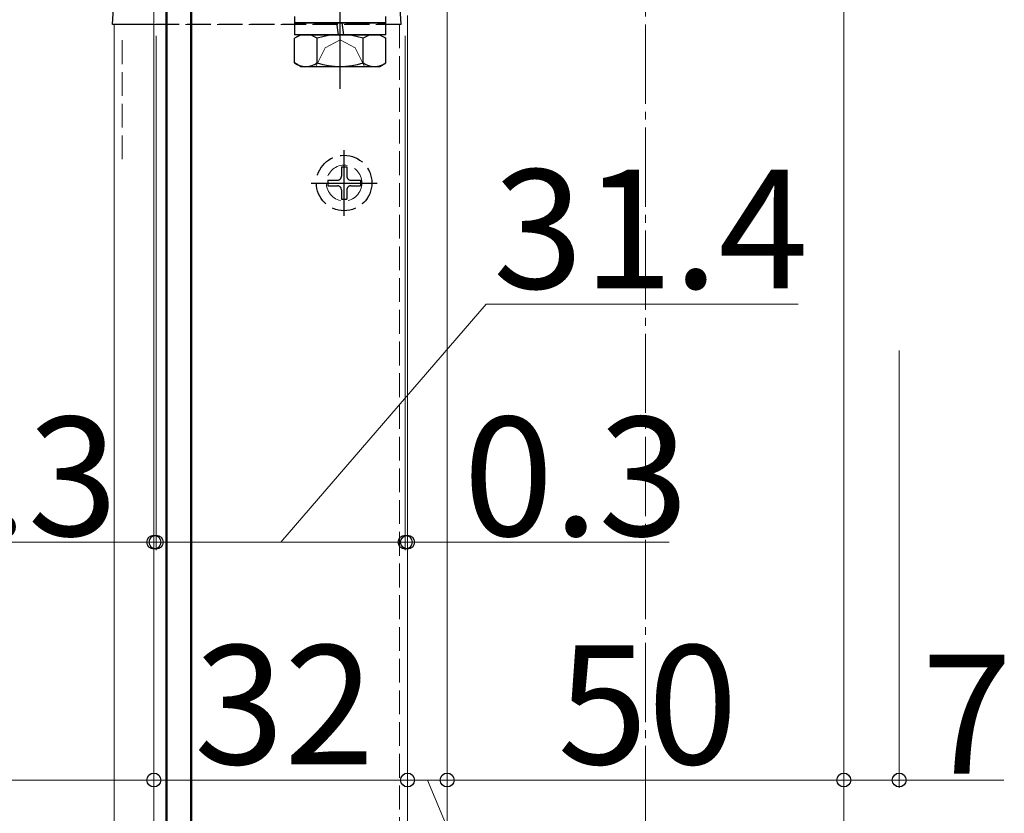
# Model space of a CAD drawing. Extents: x 0 to 1750, y 0 to 2615.
# Drawn here: x 210 to 334, y 2125 to 2225 of the extents above; entities that cross this region are included whole.
import ezdxf

# ---------------------------------------------------------------- set-up
doc = ezdxf.new("R2010")
doc.units = 0
doc.linetypes.add('YCENTER_1', pattern=[13, 10, -1, 1, -1])
doc.linetypes.add('YHIDDEN_1', pattern=[4, 3, -1])
for name, color, linetype, lineweight in [('YKK_12', 2, 'CONTINUOUS', 13), ('YKK_13', 4, 'CONTINUOUS', 30), ('YKK_D', 6, 'CONTINUOUS', 13), ('YSS_K', 3, 'CONTINUOUS', 13)]:
    doc.layers.add(name, color=color, linetype=linetype, lineweight=lineweight)
doc.styles.add('text-b', font='txt')

msp = doc.modelspace()

# ---------------------------------------------------------------- linework, layer by layer
at = {"layer": 'YKK_12'}
for p, q in [((314, 1842), (314, 2263)), ((227, 2249.5), (227, 1854.5)), ((228.5, 2235.2), (228.5, 1869.3)), ((231.8, 2235.5), (231.8, 1868.5)), ((264, 2228), (264, 1876)), ((259, 2225.13), (259, 1876)), ((222, 1880), (222, 2224)), ((227, 2224), (222, 2224))]:
    msp.add_line(p, q, dxfattribs=at)
at = {"layer": 'YKK_12', "linetype": 'YHIDDEN_1'}
for p, q in [((227, 2224), (258, 2224)), ((258, 2224), (258, 1880)), ((223, 2222), (223, 2207))]:
    msp.add_line(p, q, dxfattribs=at)
for radius in [3.5, 2.25]:
    msp.add_circle((251, 2204), radius, dxfattribs=at)
at = {"layer": 'YKK_13', "linetype": 'YCENTER_1'}
for p, q in [((250.5, 2215.88), (250.5, 2237.29)), ((251, 2199.85), (251, 2208.15)), ((246.85, 2204), (255.15, 2204))]:
    msp.add_line(p, q, dxfattribs=at)
at = {"layer": 'YKK_13'}
for p, q in [((228.65, 2232.5), (228.65, 1868.5)), ((231.65, 1868.5), (231.65, 2232.5)), ((221.8, 2224), (221.93, 2226.06)), ((227, 2224), (221.8, 2224)), ((256.25, 2224.2), (244.75, 2224.2)), ((256.25, 2222.7), (244.75, 2222.7))]:
    msp.add_line(p, q, dxfattribs=at)
at = {"layer": 'YKK_13', "lineweight": 30}
for p, q in [((244.75, 2225), (244.75, 2224.2)), ((256.25, 2224.2), (256.25, 2225)), ((244.75, 2224.2), (256.25, 2224.2)), ((244.75, 2224.2), (244.75, 2222.7)), ((250.3, 2222.7), (250.07, 2224.2)), ((250.71, 2224.2), (250.94, 2222.7)), ((256.25, 2222.7), (256.25, 2224.2)), ((245.5, 2222.7), (244.73, 2222.25)), ((245.5, 2222.7), (255.5, 2222.7)), ((255.5, 2222.7), (256.27, 2222.25)), ((244.73, 2219.15), (244.73, 2222.25)), ((247.61, 2219.15), (247.61, 2222.25)), ((253.39, 2219.15), (253.39, 2222.25)), ((256.27, 2219.15), (256.27, 2222.25)), ((245.5, 2218.7), (244.73, 2219.15)), ((255.5, 2218.7), (256.27, 2219.15)), ((245.5, 2218.7), (255.5, 2218.7))]:
    msp.add_line(p, q, dxfattribs=at)
at = {"layer": 'YKK_13', "linetype": 'YHIDDEN_1'}
for p, q in [((258.2, 2224), (258.07, 2226.06)), ((258.2, 2224), (227, 2224)), ((250.65, 2206.05), (251.35, 2206.05)), ((250.65, 2206.05), (250.65, 2204.85)), ((251.35, 2206.05), (251.35, 2204.85)), ((248.95, 2204.35), (248.95, 2203.65)), ((248.95, 2204.35), (250.15, 2204.35)), ((251.85, 2204.35), (253.05, 2204.35)), ((253.05, 2204.35), (253.05, 2203.65)), ((248.95, 2203.65), (250.15, 2203.65)), ((250.65, 2203.15), (250.65, 2201.95)), ((251.35, 2203.15), (251.35, 2201.95)), ((251.85, 2203.65), (253.05, 2203.65)), ((250.65, 2201.95), (251.35, 2201.95))]:
    msp.add_line(p, q, dxfattribs=at)
at = {"layer": 'YKK_13', "linetype": 'YHIDDEN_1', "lineweight": 13}
for p, q in [((248.6, 2221.06), (250.5, 2222.07)), ((252.4, 2221.06), (250.5, 2222.07)), ((247.45, 2218.7), (248.6, 2221.06)), ((253.55, 2218.7), (252.4, 2221.06))]:
    msp.add_line(p, q, dxfattribs=at)
at = {"layer": 'YKK_13', "linetype": 'YHIDDEN_1'}
msp.add_circle((251, 2204), 3.5, dxfattribs=at)
at = {"layer": 'YKK_13', "lineweight": 30}
for centre, radius, start, end in [((246.17, 2220.14), 2.56, 55.6171, 124.3829), ((250.5, 2213.15), 9.55, 72.4128, 107.5872), ((254.83, 2220.14), 2.56, 55.6171, 124.3829), ((246.17, 2221.26), 2.56, 235.6171, 304.3829), ((250.5, 2228.25), 9.55, 252.4128, 287.5872), ((254.83, 2221.26), 2.56, 235.6171, 304.3829)]:
    msp.add_arc(centre, radius, start, end, dxfattribs=at)
at = {"layer": 'YKK_13', "linetype": 'YHIDDEN_1'}
for centre, start, end in [((250.15, 2204.85), 270, 0), ((251.85, 2204.85), 180, 270), ((250.15, 2203.15), 0, 90), ((251.85, 2203.15), 90, 180)]:
    msp.add_arc(centre, 0.5, start, end, dxfattribs=at)
at = {"layer": 'YKK_D'}
for p, q in [((227, 2222.56), (227, 2157.7)), ((227.3, 2222.56), (227.3, 2157.7)), ((227.3, 2222.56), (227.3, 2157.7)), ((258.7, 2222.56), (258.7, 2157.7)), ((258.7, 2222.56), (258.7, 2157.7)), ((259, 2222.56), (259, 2157.7)), ((243, 2158.7), (268.89, 2188.7)), ((268.89, 2188.7), (308.26, 2188.7)), ((227, 2182.88), (227, 2127.7)), ((227, 2182.88), (227, 2127.7)), ((259, 2182.88), (259, 2127.7)), ((259, 2182.88), (259, 2127.7)), ((264, 2182.88), (264, 2127.7)), ((264, 2182.88), (264, 2127.7)), ((314, 2182.88), (314, 2127.7)), ((314, 2182.88), (314, 2127.7)), ((321, 2182.88), (321, 2127.7)), ((227, 2158.7), (194.03, 2158.7)), ((227.3, 2158.7), (227, 2158.7)), ((227.3, 2158.7), (258.7, 2158.7)), ((227.3, 2158.7), (230.8, 2158.7)), ((258.7, 2158.7), (255.2, 2158.7)), ((258.7, 2158.7), (259, 2158.7)), ((259, 2158.7), (291.98, 2158.7)), ((227, 2128.7), (209, 2128.7)), ((259, 2128.7), (227, 2128.7)), ((259, 2128.7), (264, 2128.7)), ((261.5, 2128.7), (275.8, 2094.5)), ((314, 2128.7), (264, 2128.7)), ((314, 2128.7), (321, 2128.7)), ((321, 2128.7), (334.2, 2128.7))]:
    msp.add_line(p, q, dxfattribs=at)
at = {"layer": 'YKK_D', "linetype": 'ByBlock', "lineweight": -2}
for centre in [(227, 2158.7), (227.3, 2158.7), (227.3, 2158.7), (258.7, 2158.7), (258.7, 2158.7), (259, 2158.7), (227, 2128.7), (227, 2128.7), (259, 2128.7), (259, 2128.7), (264, 2128.7), (264, 2128.7), (314, 2128.7), (314, 2128.7), (321, 2128.7)]:
    msp.add_circle(centre, 0.875, dxfattribs=at)
at = {"layer": 'YSS_K', "linetype": 'YCENTER_1'}
msp.add_line((289, 1694), (289, 2303.22), dxfattribs=at)

# ---------------------------------------------------------------- texts
at = {"layer": 'YKK_D', "style": 'text-b'}
for s, p in [('31.4', (269.79, 2190.7)), ('0.3', (194.06, 2159.5)), ('0.3', (266.03, 2159.5)), ('32', (232.09, 2130.7)), ('50', (277.92, 2130.7)), ('7', (323.85, 2129.5))]:
    msp.add_text(s, height=15, dxfattribs=at).set_placement(p)

doc.saveas('drawing.dxf')
